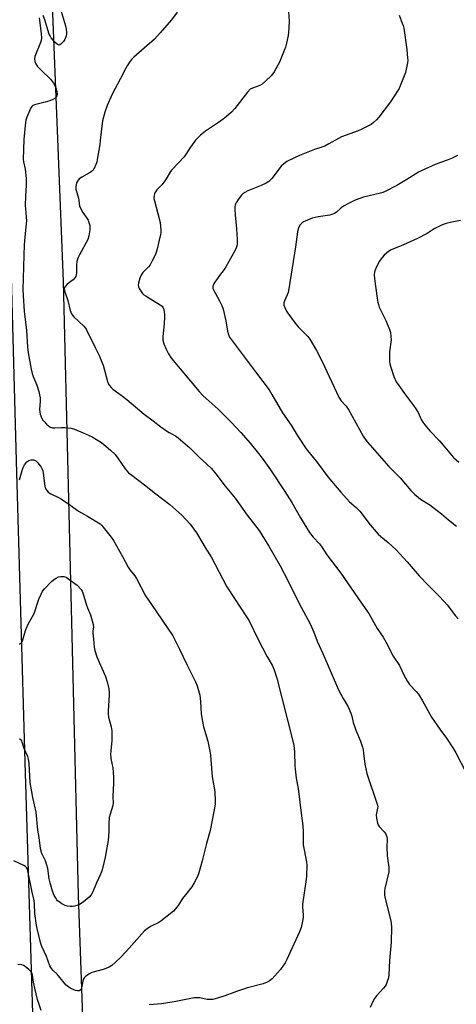
# Model space of a CAD drawing. Units: inches. Extents: x 1213766 to 1219766, y 513458 to 517458.
# Drawn here: x 1214543 to 1214739, y 516111 to 516552 of the extents above; entities that cross this region are included whole.
import ezdxf

# ---------------------------------------------------------------- set-up
doc = ezdxf.new("R2010")
doc.units = ezdxf.units.IN
doc.header["$MEASUREMENT"] = 0
for name, color, linetype in [('NTRL-Farm Land', 3, 'Continuous'), ('TRANS-Road', 130, 'Continuous'), ('Undefined', 1, 'Continuous')]:
    doc.layers.add(name, color=color, linetype=linetype)

msp = doc.modelspace()

# ---------------------------------------------------------------- linework, layer by layer
at = {"layer": 'NTRL-Farm Land'}
msp.add_polyline3d([(1214598.32, 515688.42, 0), (1214593.32, 515729.56, 0), (1214578.23, 515908.51, 0), (1214569.36, 516159.59, 0), (1214562.64, 516434.48, 0), (1214551.18, 516719.17, 0), (1214548.1, 516723.4, 0), (1214547.63, 516734.84, 0), (1214547.18, 516745.59, 0), (1214546.58, 516760.06, 0), (1214546.33, 516766.06, 0), (1214545.65, 516782.25, 0), (1214545.45, 516787.15, 0), (1214544.56, 516808.6, 0), (1214544.45, 516811.23, 0), (1214543.71, 516828.94, 0), (1214543.48, 516834.45, 0), (1214543.5, 516834.74, 0), (1214544.05, 516841.15, 0), (1214544.95, 516851.73, 0), (1214545.37, 516856.74, 0), (1214552.05, 516863.03, 0)], dxfattribs=at)
at = {"layer": 'TRANS-Road'}
msp.add_lwpolyline([(1214526.47, 516872.53), (1214530.06, 516763.64), (1214533.47, 516651.06), (1214538.46, 516552.84), (1214538.54, 516485.38), (1214539.03, 516441.77), (1214541.39, 516354.08), (1214545.35, 516219.2), (1214549.39, 516082.17), (1214552.73, 516020.03), (1214555.69, 515892.99), (1214557.73, 515788.14), (1214557.74, 515783.13), (1214557.79, 515763.21), (1214556.87, 515723.18), (1214556.01, 515675.43)], dxfattribs=at)
at = {"layer": 'Undefined'}
for points, elevation in [([(1214561.22, 516556.27), (1214563.55, 516548.79), (1214563.79, 516547.4), (1214563.91, 516546), (1214563.88, 516545.16), (1214563.74, 516544.32), (1214563.27, 516542.7), (1214562.63, 516541.74), (1214561.38, 516540.55), (1214560.7, 516540.24), (1214560.33, 516540.27), (1214559.94, 516540.44), (1214558.75, 516541.54), (1214557.1, 516543.5), (1214556.57, 516544.36), (1214556.23, 516545.12), (1214554.23, 516551.57), (1214553.47, 516553.44)], 312), ([(1214613.47, 516554.9), (1214610.93, 516551.49), (1214605.85, 516545.62), (1214603.33, 516542.89), (1214594.06, 516534.73), (1214593.23, 516533.91), (1214592.52, 516533.01), (1214591.06, 516530.88), (1214590.33, 516529.63), (1214588.03, 516524.88), (1214584.45, 516518.3), (1214582.17, 516513.15), (1214581.15, 516510.21), (1214580.13, 516506.31), (1214579.43, 516501.43), (1214579.08, 516497.49), (1214578.84, 516495.74), (1214577.76, 516489), (1214577.48, 516487.86), (1214577.09, 516486.79), (1214576.28, 516484.98), (1214575.63, 516484.08), (1214575.01, 516483.49), (1214574.32, 516482.98), (1214570.8, 516481.06), (1214569.64, 516480.28), (1214568.81, 516479.29), (1214568.48, 516478.52), (1214568.25, 516477.69), (1214568.08, 516476.56), (1214568.15, 516475.76), (1214569.27, 516471.61), (1214569.78, 516468.22), (1214570.32, 516466.93), (1214571.27, 516465.19), (1214573.08, 516462.72), (1214573.63, 516461.78), (1214574.01, 516460.74), (1214574.35, 516459.39), (1214574.46, 516458.58), (1214574.42, 516457.49), (1214573.95, 516454.84), (1214573.46, 516453.14), (1214569.71, 516446.26), (1214569.19, 516445.18), (1214568.89, 516444.34), (1214568.65, 516443.27), (1214568.48, 516441.9), (1214568.44, 516438.24), (1214568.31, 516437.4), (1214568.06, 516436.61), (1214567.65, 516435.97), (1214566.94, 516435.19), (1214564.27, 516433.11), (1214563.47, 516432.34), (1214563.09, 516431.73), (1214562.97, 516431.29), (1214563.08, 516430.24), (1214564.54, 516425.85), (1214565.65, 516421.32), (1214566.12, 516419.97), (1214566.6, 516419.26), (1214567.2, 516418.61), (1214571.7, 516414.42), (1214572.42, 516413.52), (1214572.88, 516412.78), (1214576.73, 516404.79), (1214578.81, 516400.68), (1214579.51, 516399.08), (1214580.31, 516396.9), (1214582.29, 516389.55), (1214582.72, 516388.47), (1214583.18, 516387.8), (1214583.9, 516386.97), (1214584.71, 516386.21), (1214588.51, 516383.47), (1214590.97, 516381.56), (1214598.7, 516374.92), (1214602.74, 516371.98), (1214606.2, 516369.34), (1214608.8, 516367.49), (1214610.02, 516366.72), (1214612.8, 516365.28), (1214614.01, 516364.45), (1214619.15, 516359.96), (1214623.38, 516355.75), (1214626.86, 516352.65), (1214628.89, 516350.71), (1214630.84, 516348.34), (1214635.01, 516342.76), (1214639.46, 516337.36), (1214644.96, 516329.73), (1214650.25, 516322.89), (1214651.5, 516321), (1214654.6, 516315.87), (1214659.62, 516307.1), (1214663.08, 516300.52), (1214666.55, 516293.57), (1214669.12, 516288.62), (1214673.17, 516281.16), (1214674.75, 516277.44), (1214676.33, 516273.42), (1214678.81, 516267.86), (1214685.8, 516251.62), (1214687.87, 516247.67), (1214690.13, 516243.9), (1214691.29, 516241.16), (1214691.73, 516239.77), (1214692.41, 516237.02), (1214692.93, 516235.38), (1214693.62, 516233.5), (1214695.63, 516228.67), (1214696.55, 516225.84), (1214696.84, 516224.7), (1214697.08, 516223.26), (1214697.61, 516218.32), (1214698.57, 516214.17), (1214703.26, 516199.98), (1214703.39, 516199.14), (1214703.37, 516198.64), (1214702.79, 516196.38), (1214702.69, 516195.6), (1214702.84, 516194.17), (1214703.33, 516191.88), (1214703.62, 516191.08), (1214704.07, 516190.37), (1214706.31, 516188.01), (1214706.84, 516187.31), (1214707.2, 516186.59), (1214707.45, 516185.83), (1214707.58, 516184.68), (1214707.54, 516181.11), (1214707.68, 516177.42), (1214707.79, 516176.28), (1214708.42, 516172.24), (1214708.42, 516171.05), (1214708.32, 516170.17), (1214706.61, 516162.64), (1214706.45, 516161.52), (1214706.4, 516160.45), (1214706.45, 516159.63), (1214706.74, 516158.17), (1214709.11, 516148.84), (1214709.36, 516147.16), (1214709.53, 516145.2), (1214709.36, 516138.57), (1214708.67, 516130.47), (1214708.33, 516124.06), (1214708.18, 516122.62), (1214707.69, 516120.98), (1214707.12, 516119.67), (1214706.71, 516118.92), (1214706.01, 516118), (1214702.83, 516114.53), (1214701.9, 516113.4), (1214701.35, 516112.41), (1214700.06, 516109.36)], 310), ([(1214663.33, 516557.24), (1214663.74, 516550.93), (1214663.63, 516548.02), (1214663.48, 516546), (1214663.27, 516544.54), (1214662.59, 516541.06), (1214662.09, 516539.29), (1214659.37, 516532.5), (1214656.94, 516528.23), (1214655.8, 516526.57), (1214653.1, 516523.99), (1214651.56, 516522.71), (1214650.55, 516522.19), (1214647.28, 516520.99), (1214646.3, 516520.42), (1214645.12, 516519.15), (1214639.37, 516511.76), (1214637.87, 516510.17), (1214635.7, 516508.28), (1214634.15, 516507.05), (1214632.09, 516505.55), (1214626.24, 516501.63), (1214624.02, 516499.84), (1214622.74, 516498.7), (1214621.8, 516497.61), (1214619.58, 516494.56), (1214616.68, 516490.21), (1214611.28, 516484.48), (1214610.61, 516483.55), (1214608.65, 516480.4), (1214607.68, 516479), (1214606.62, 516477.69), (1214604.49, 516475.43), (1214603.82, 516474.54), (1214603.44, 516473.75), (1214603.18, 516472.92), (1214603.05, 516472.06), (1214603.09, 516471.52), (1214603.33, 516470.44), (1214604.89, 516464.78), (1214605.85, 516460.85), (1214606.2, 516457.43), (1214606.23, 516456.29), (1214606.13, 516455.42), (1214604.42, 516448.43), (1214603.8, 516446.45), (1214602.4, 516443.62), (1214601.4, 516441.89), (1214600.64, 516440.97), (1214598.19, 516438.33), (1214597.42, 516437.26), (1214596.88, 516435.89), (1214596.25, 516433.58), (1214596.11, 516432.72), (1214596.19, 516431.92), (1214596.54, 516431.17), (1214597.34, 516429.97), (1214598.05, 516429.06), (1214598.67, 516428.47), (1214599.62, 516427.81), (1214605.91, 516423.99), (1214606.81, 516423.27), (1214607.29, 516422.6), (1214607.55, 516421.85), (1214607.76, 516420.77), (1214607.89, 516419.66), (1214607.92, 516418.53), (1214607.76, 516415.39), (1214607.11, 516409.79), (1214607.13, 516408.15), (1214607.58, 516406.49), (1214608.55, 516404.02), (1214609.71, 516401.96), (1214610.97, 516399.96), (1214623.33, 516385.06), (1214625.24, 516383.22), (1214631.91, 516377.21), (1214637.92, 516371.19), (1214642, 516366.72), (1214646.23, 516361.93), (1214649.95, 516357.4), (1214651.57, 516355.31), (1214655.34, 516350.07), (1214661.83, 516340.33), (1214664.85, 516335.37), (1214668.76, 516328.55), (1214672.84, 516321.94), (1214674.42, 516319.85), (1214677.32, 516316.9), (1214678.25, 516315.8), (1214680.61, 516312.04), (1214686.9, 516303.86), (1214696.11, 516290.32), (1214699.4, 516285.76), (1214703.13, 516279.08), (1214705.83, 516275.11), (1214707.03, 516273.11), (1214710.38, 516266.66), (1214713.09, 516262.48), (1214715.18, 516258.02), (1214716.7, 516255.31), (1214717.66, 516253.92), (1214720.65, 516250.87), (1214721.71, 516249.57), (1214723.46, 516246.62), (1214727.51, 516239.31), (1214731.22, 516233.92), (1214734.17, 516229.89), (1214737.35, 516225.19), (1214738.37, 516223.39), (1214742.99, 516214.45)], 308), ([(1214551.71, 516552.38), (1214552.61, 516545.42), (1214552.71, 516543.33), (1214552.53, 516542.25), (1214552.28, 516541.42), (1214549.83, 516535.17), (1214549.65, 516534.05), (1214549.81, 516532.91), (1214550.19, 516531.82), (1214551.02, 516530.69), (1214552.59, 516529.02), (1214556.75, 516524.89), (1214558.15, 516523.13), (1214558.72, 516522.13), (1214559.16, 516521.06), (1214559.58, 516519.38), (1214559.71, 516518.27), (1214559.58, 516517.47), (1214559.34, 516516.98), (1214558.8, 516516.41), (1214557.87, 516515.82), (1214556.55, 516515.3), (1214554.38, 516514.59), (1214549.63, 516513.43), (1214548.89, 516513.12), (1214548.48, 516512.79), (1214548.01, 516512.12), (1214547.48, 516511.1), (1214546.1, 516507.87), (1214545.72, 516506.54), (1214545.38, 516504.21), (1214544.86, 516498), (1214544.56, 516489.17), (1214544.68, 516487.94), (1214545.38, 516484.72), (1214545.82, 516480.49), (1214545.81, 516477.52), (1214545.53, 516472.59), (1214545.45, 516468.42), (1214545.52, 516466.97), (1214545.92, 516463.34), (1214546.02, 516461.4), (1214545.94, 516460.27), (1214545.22, 516454.26), (1214544.93, 516450.74), (1214544.76, 516446.04), (1214544.45, 516430.73), (1214544.54, 516427.91), (1214544.99, 516421.12), (1214545.95, 516412.38), (1214546.51, 516404.97), (1214546.81, 516402.4), (1214548.11, 516395.1), (1214548.55, 516393.18), (1214548.98, 516391.87), (1214550.58, 516387.95), (1214551.52, 516385.13), (1214551.91, 516383.71), (1214552.08, 516382.3), (1214552.14, 516380.87), (1214551.87, 516377.09), (1214552.17, 516375.06), (1214552.43, 516374.21), (1214552.79, 516373.4), (1214553.36, 516372.35), (1214553.89, 516371.64), (1214554.93, 516370.58), (1214556.06, 516369.63), (1214556.81, 516369.19), (1214557.61, 516368.93), (1214558.76, 516368.84), (1214561.71, 516369.04), (1214563.18, 516369.02), (1214566.09, 516368.7), (1214567.47, 516368.32), (1214571.43, 516366.64), (1214575.4, 516364.78), (1214577.43, 516363.67), (1214579.65, 516362.33), (1214580.74, 516361.48), (1214583.72, 516358.86), (1214585.69, 516356.98), (1214586.93, 516355.35), (1214590.26, 516350.44), (1214591.77, 516348.78), (1214593.15, 516347.66), (1214598.9, 516343.35), (1214604.02, 516339.28), (1214610.24, 516334.52), (1214615.59, 516329.73), (1214619.33, 516325.74), (1214621.07, 516323.5), (1214622.22, 516321.85), (1214626.56, 516314.57), (1214628.77, 516311.07), (1214635.76, 516297.7), (1214639.16, 516292.4), (1214644.37, 516284.75), (1214645.74, 516282.46), (1214649.8, 516274.05), (1214653.76, 516266.7), (1214656.05, 516262.66), (1214657.02, 516260.48), (1214658.22, 516256.78), (1214664.94, 516230.41), (1214665.75, 516226.71), (1214665.99, 516225.31), (1214666.09, 516223.71), (1214666.23, 516217.5), (1214666.34, 516216.03), (1214666.93, 516211.98), (1214667.73, 516207.47), (1214669.19, 516195.15), (1214669.84, 516190.69), (1214669.99, 516188.1), (1214669.99, 516183.65), (1214670.06, 516182.22), (1214671.56, 516174.55), (1214671.6, 516173.11), (1214671.45, 516168.18), (1214671.21, 516165.56), (1214669.66, 516155.57), (1214669.69, 516154.23), (1214670.05, 516150.82), (1214670.04, 516149.66), (1214669.72, 516147.96), (1214669.03, 516145.14), (1214668.31, 516143.25), (1214662.74, 516130.88), (1214661.87, 516129.36), (1214659.79, 516126.44), (1214658.49, 516124.82), (1214656.05, 516122.27), (1214654.97, 516121.36), (1214653.82, 516120.64), (1214652.02, 516120.02), (1214645.02, 516118.24), (1214640.16, 516116.55), (1214634.92, 516114.58), (1214631.56, 516113.54), (1214629.59, 516113.01), (1214628.44, 516112.89), (1214626.99, 516113.01), (1214623.65, 516113.64), (1214622.24, 516113.74), (1214621.1, 516113.7), (1214612.14, 516111.92), (1214606.52, 516111.06), (1214600.99, 516110.56)], 312), ([(1214713.04, 516553.67), (1214714.42, 516550.05), (1214714.8, 516548.92), (1214715.06, 516547.79), (1214716.44, 516538.3), (1214716.82, 516534.33), (1214716.83, 516533.48), (1214716.7, 516532.31), (1214715.83, 516527.96), (1214713.49, 516521.92), (1214713.02, 516520.84), (1214712.46, 516519.83), (1214709.09, 516514.76), (1214703.84, 516507.87), (1214702.92, 516506.81), (1214701.51, 516505.48), (1214700.4, 516504.64), (1214695.97, 516502.41), (1214694.66, 516501.85), (1214687.18, 516499.09), (1214685.88, 516498.43), (1214681.55, 516495.93), (1214679.74, 516495.03), (1214678.42, 516494.5), (1214675.14, 516493.44), (1214668.28, 516490.81), (1214666.12, 516489.81), (1214662.68, 516488.04), (1214661.34, 516487.07), (1214660.13, 516485.94), (1214655.96, 516480.55), (1214655.22, 516479.75), (1214654.62, 516479.21), (1214653.35, 516478.43), (1214651.21, 516477.35), (1214645.13, 516474.92), (1214643.8, 516474.28), (1214642.89, 516473.59), (1214642.29, 516472.97), (1214640.87, 516471.11), (1214640.06, 516469.91), (1214639.55, 516468.66), (1214639.45, 516467.81), (1214639.43, 516466.64), (1214639.52, 516464.29), (1214640.13, 516457.97), (1214640.41, 516453.24), (1214640.46, 516451.17), (1214640.31, 516450.19), (1214640.01, 516449.4), (1214639.37, 516448.13), (1214635.41, 516440.97), (1214634.61, 516439.78), (1214632.51, 516437.13), (1214630.36, 516434.04), (1214629.66, 516432.83), (1214629.47, 516432.09), (1214629.55, 516431.39), (1214629.85, 516430.6), (1214632.57, 516425.72), (1214633.51, 516423.59), (1214634.12, 516421.96), (1214635.35, 516416.74), (1214636.14, 516412.11), (1214636.5, 516410.71), (1214637.06, 516409.46), (1214637.83, 516408.25), (1214648.65, 516393.96), (1214651.98, 516389.67), (1214654.75, 516385.88), (1214656, 516383.84), (1214660.68, 516375.63), (1214664.57, 516370), (1214667.26, 516365.57), (1214671.33, 516359.45), (1214676.45, 516353.22), (1214681.11, 516346.96), (1214686.86, 516340.08), (1214690.83, 516335.8), (1214693.74, 516333.22), (1214695.44, 516331.55), (1214700.08, 516325.44), (1214703.56, 516321.33), (1214704.84, 516320.15), (1214708.05, 516317.61), (1214711.74, 516314.29), (1214716.6, 516308.86), (1214721.94, 516302.61), (1214725.94, 516298.46), (1214730.86, 516293.61), (1214733.19, 516291.19), (1214734.46, 516289.68), (1214738.26, 516284.65), (1214739.41, 516283.34)], 306), ([(1214739.21, 516490.76), (1214736.83, 516489.65), (1214734.5, 516488.68), (1214729.15, 516486.75), (1214722.86, 516483.95), (1214721.67, 516483.3), (1214716.43, 516480.03), (1214712.04, 516477.42), (1214706.69, 516474.71), (1214705.66, 516474.28), (1214704.72, 516473.99), (1214697.08, 516472.13), (1214693.37, 516470.85), (1214690.27, 516469.3), (1214688, 516468.05), (1214686.98, 516467.29), (1214684.78, 516465.29), (1214684.09, 516464.85), (1214683.34, 516464.5), (1214681.96, 516464.12), (1214676.78, 516463.28), (1214673.99, 516462.69), (1214670.96, 516461.45), (1214670.17, 516461.05), (1214669.47, 516460.55), (1214668.71, 516459.7), (1214668.1, 516458.74), (1214667.81, 516457.99), (1214667.48, 516456.67), (1214666.52, 516449.82), (1214663.64, 516431.16), (1214663.22, 516429.5), (1214661.73, 516426.06), (1214661.39, 516424.8), (1214661.4, 516423.78), (1214661.76, 516422.71), (1214662.5, 516421.14), (1214663.09, 516420.14), (1214666.42, 516415.67), (1214667.75, 516414.13), (1214672.13, 516409.72), (1214672.99, 516408.54), (1214674.54, 516406.05), (1214676.02, 516403.53), (1214678.51, 516398.58), (1214685.97, 516382.54), (1214687.01, 516380.97), (1214689.24, 516378.53), (1214690.37, 516377.03), (1214696.88, 516365.08), (1214697.73, 516363.76), (1214698.82, 516362.42), (1214708.33, 516351.61), (1214713.47, 516346.55), (1214718.25, 516340.86), (1214719.81, 516339.18), (1214722.6, 516336.99), (1214726.72, 516334.39), (1214728.16, 516333.38), (1214731.93, 516330.43), (1214735.19, 516327.7), (1214738.77, 516324.91)], 304), ([(1214740.44, 516461.66), (1214736.62, 516460.9), (1214734.1, 516460.28), (1214732.71, 516459.89), (1214731.62, 516459.48), (1214728.75, 516458.01), (1214725.59, 516455.88), (1214721.26, 516453.61), (1214715, 516450.82), (1214709.37, 516448.6), (1214708.17, 516447.85), (1214706.29, 516446.2), (1214705.4, 516445.1), (1214704.27, 516443.44), (1214702.89, 516440.95), (1214702.07, 516439.15), (1214701.89, 516438.36), (1214701.82, 516437.55), (1214701.92, 516435.58), (1214703.12, 516426.92), (1214703.41, 516425.16), (1214703.68, 516424.01), (1214704.12, 516422.93), (1214707.03, 516416.86), (1214708.67, 516412.92), (1214709.07, 516411.54), (1214709.32, 516409.78), (1214709.38, 516408.31), (1214708.74, 516402.82), (1214708.71, 516398.45), (1214708.82, 516397.59), (1214709.09, 516396.48), (1214710.55, 516391.82), (1214711.7, 516389.48), (1214712.79, 516387.77), (1214715.33, 516384.2), (1214719.49, 516378.83), (1214720.5, 516377.41), (1214721.48, 516375.71), (1214722.93, 516372.55), (1214723.6, 516371.37), (1214724.49, 516370.22), (1214726.77, 516367.55), (1214731.16, 516363.06), (1214733.53, 516360.27), (1214736.43, 516356.67), (1214737.4, 516355.61), (1214739.81, 516353.55)], 302), ([(1214542.72, 516272.13), (1214543.19, 516272.21), (1214543.38, 516272.32), (1214543.88, 516272.89), (1214544.36, 516273.89), (1214545.59, 516278.14), (1214546.25, 516280), (1214546.9, 516281.24), (1214548.78, 516284.42), (1214549.44, 516285.75), (1214551.57, 516292.12), (1214552.57, 516294.48), (1214553.24, 516295.73), (1214554.15, 516296.85), (1214557.2, 516300.03), (1214558.08, 516300.8), (1214559.29, 516301.61), (1214560.32, 516302.13), (1214561.38, 516302.34), (1214562.72, 516302.3), (1214563.74, 516302), (1214567.63, 516299.25), (1214568.71, 516298.38), (1214570.51, 516296.47), (1214570.98, 516295.77), (1214571.31, 516295.03), (1214572.92, 516289.45), (1214573.31, 516288.33), (1214574.75, 516285.1), (1214575.92, 516280.85), (1214576.05, 516279.75), (1214575.81, 516277.86), (1214575.79, 516276.95), (1214576.08, 516274.25), (1214576.31, 516270.66), (1214576.58, 516269.25), (1214577.59, 516266.3), (1214581.48, 516257.58), (1214582.18, 516255.12), (1214582.85, 516252.06), (1214583.03, 516250.32), (1214583.05, 516249.19), (1214582.61, 516242.25), (1214582.59, 516240.8), (1214582.82, 516239.39), (1214584, 516234.96), (1214584.22, 516233.26), (1214584.33, 516228.88), (1214583.74, 516224.26), (1214583.68, 516222.83), (1214583.85, 516220.86), (1214584.73, 516216.64), (1214585.01, 516212.52), (1214585.07, 516209.86), (1214584.65, 516203.94), (1214584.69, 516203.07), (1214584.91, 516201.52), (1214584.9, 516200.98), (1214584.68, 516199.85), (1214583.49, 516195.9), (1214583.14, 516194.47), (1214582.94, 516191.58), (1214582.99, 516188.12), (1214582.59, 516184.13), (1214582.36, 516182.44), (1214581.31, 516176.67), (1214580.87, 516174.7), (1214579.72, 516170.45), (1214579.25, 516169.08), (1214577.36, 516165.17), (1214575.74, 516161.11), (1214574.99, 516159.87), (1214574.07, 516158.75), (1214573.22, 516157.99), (1214571.39, 516156.58), (1214569.7, 516155.5), (1214568.65, 516155.04), (1214567.57, 516154.7), (1214566.71, 516154.61), (1214565.54, 516154.62), (1214564.39, 516154.76), (1214563.39, 516155.1), (1214561.91, 516155.84), (1214560.64, 516156.61), (1214559.96, 516157.15), (1214559.59, 516157.58), (1214558.96, 516158.55), (1214558.41, 516159.58), (1214557.7, 516161.5), (1214556.63, 516165.16), (1214556.25, 516166.97), (1214555.51, 516171.62), (1214555.19, 516173.05), (1214554.5, 516174.97), (1214552.93, 516178.25), (1214552.3, 516180.48), (1214551.72, 516185.53), (1214551.16, 516188.83), (1214550.32, 516196.81), (1214548.85, 516203.31), (1214547.66, 516210.15), (1214547.2, 516218.57), (1214546.92, 516220.59), (1214546.56, 516221.68), (1214544.99, 516225.36), (1214544.15, 516228.19), (1214543.86, 516228.81), (1214543.41, 516229.31), (1214542.76, 516229.52)], 316), ([(1214552.64, 516108.1), (1214550.91, 516112.96), (1214549.69, 516117.98), (1214549.22, 516120.64), (1214548.78, 516123.8), (1214548.49, 516124.62), (1214548.04, 516125.36), (1214547, 516126.38), (1214545.4, 516127.68), (1214544.67, 516128.14), (1214543.87, 516128.42), (1214542.11, 516128.63)], 312)]:
    msp.add_lwpolyline(points, dxfattribs=dict(at, elevation=elevation))
msp.add_polyline3d([(1214542.83, 516345.55, 314), (1214543.24, 516346.64, 314), (1214544.12, 516349.84, 314), (1214544.54, 516351.1, 314), (1214545.16, 516352.28, 314), (1214546.18, 516353.63, 314), (1214546.58, 516354, 314), (1214547.03, 516354.27, 314), (1214548.08, 516354.55, 314), (1214549.14, 516354.54, 314), (1214549.59, 516354.42, 314), (1214550.23, 516354.09, 314), (1214550.84, 516353.57, 314), (1214551.76, 516352.47, 314), (1214552.59, 516351.29, 314), (1214553.08, 516350.34, 314), (1214553.32, 516349.61, 314), (1214553.49, 516348.75, 314), (1214554.25, 516342.55, 314), (1214554.66, 516341.47, 314), (1214555.14, 516340.74, 314), (1214555.71, 516340.07, 314), (1214556.15, 516339.71, 314), (1214556.9, 516339.27, 314), (1214560.36, 516337.66, 314), (1214561.66, 516336.96, 314), (1214565.89, 516334.15, 314), (1214569.3, 516331.57, 314), (1214573.4, 516329.35, 314), (1214578.97, 516325.86, 314), (1214579.64, 516325.28, 314), (1214580.43, 516324.39, 314), (1214583.92, 516319.93, 314), (1214584.96, 516318.49, 314), (1214589.09, 516311.27, 314), (1214591.64, 516306.42, 314), (1214592.44, 516305.22, 314), (1214594.56, 516302.56, 314), (1214595.31, 516301.41, 314), (1214599.36, 516293.62, 314), (1214602.09, 516289.76, 314), (1214611.66, 516275.7, 314), (1214614.63, 516269.79, 314), (1214618, 516262.56, 314), (1214621.72, 516255.23, 314), (1214622.45, 516253.36, 314), (1214623.64, 516249.25, 314), (1214623.98, 516246.39, 314), (1214624.34, 516240.82, 314), (1214624.91, 516237.33, 314), (1214625.4, 516235.04, 314), (1214627.21, 516228.61, 314), (1214628.2, 516224.07, 314), (1214628.51, 516222.35, 314), (1214629.29, 516212.69, 314), (1214630.42, 516206.08, 314), (1214630.61, 516201.81, 314), (1214630.5, 516200.4, 314), (1214629.94, 516197.04, 314), (1214628.31, 516188.68, 314), (1214626.68, 516182.76, 314), (1214624.81, 516174.96, 314), (1214623.29, 516169.63, 314), (1214622.71, 516167.99, 314), (1214621.2, 516165.14, 314), (1214620.15, 516163.39, 314), (1214617.2, 516159.83, 314), (1214615.99, 516158.15, 314), (1214614.04, 516155.09, 314), (1214612.8, 516153.52, 314), (1214611.82, 516152.47, 314), (1214606.26, 516148.08, 314), (1214605.26, 516147.48, 314), (1214601.65, 516145.6, 314), (1214600.02, 516144.53, 314), (1214598.92, 516143.68, 314), (1214597.67, 516142.4, 314), (1214592.02, 516135.98, 314), (1214588.43, 516132.08, 314), (1214585.79, 516129.46, 314), (1214584.3, 516128.17, 314), (1214583.06, 516127.48, 314), (1214580.36, 516126.4, 314), (1214575.26, 516125.01, 314), (1214574.27, 516124.49, 314), (1214572.67, 516123.34, 314), (1214571.88, 516122.6, 314), (1214571.46, 516121.92, 314), (1214571.22, 516121.13, 314), (1214570.87, 516118.86, 314), (1214570.63, 516118.03, 314), (1214570.3, 516117.31, 314), (1214569.98, 516116.97, 314), (1214569.57, 516116.81, 314), (1214568.85, 516116.79, 314), (1214568.04, 516116.98, 314), (1214566.95, 516117.37, 314), (1214565.9, 516117.86, 314), (1214564.96, 516118.51, 314), (1214563.86, 516119.43, 314), (1214562.86, 516120.47, 314), (1214559.76, 516124.31, 314), (1214557.98, 516125.98, 314), (1214557.22, 516126.83, 314), (1214556.9, 516127.29, 314), (1214556.53, 516128.06, 314), (1214555.04, 516132.16, 314), (1214552.89, 516136.69, 314), (1214552.33, 516138.53, 314), (1214550.79, 516144.72, 314), (1214550.51, 516146.13, 314), (1214549.8, 516151.42, 314), (1214549.67, 516155.84, 314), (1214549.53, 516157.3, 314), (1214548.5, 516161.02, 314), (1214546.82, 516169.88, 314), (1214546.42, 516171.26, 314), (1214546.07, 516172, 314), (1214545.51, 516172.56, 314), (1214544.79, 516172.98, 314), (1214540.28, 516174.99, 314)], dxfattribs=at)

doc.saveas('drawing.dxf')
